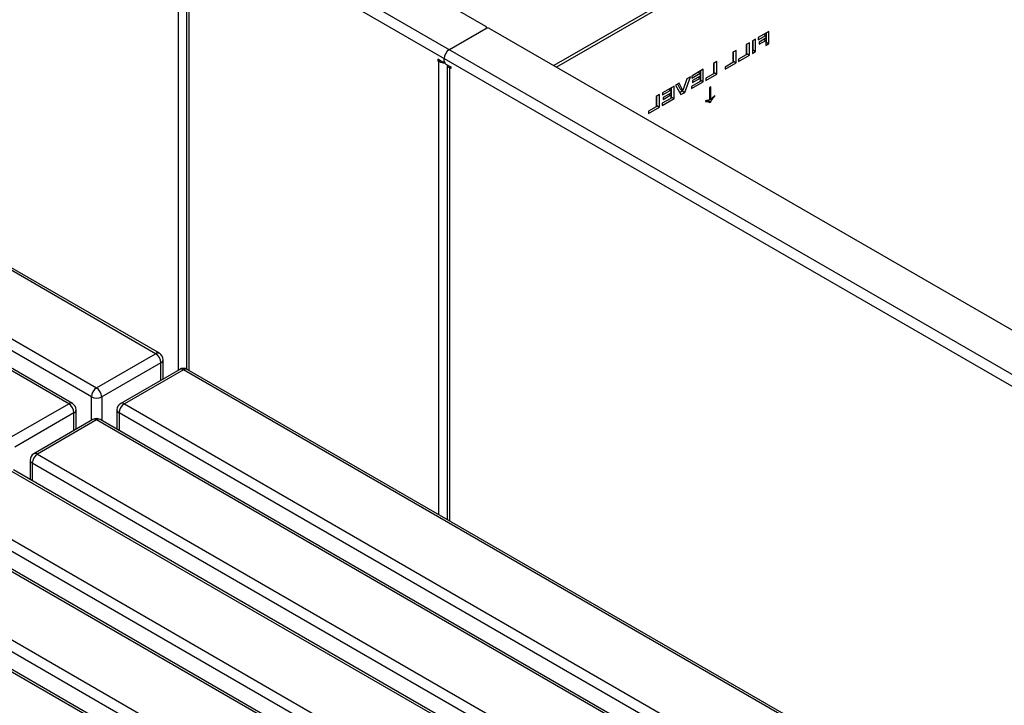
# Model space of a CAD drawing. Units: millimetres. Extents: x 3711 to 27551, y 1951 to 10491.
# Drawn here: x 19360 to 20161, y 7637 to 8195 of the extents above; entities that cross this region are included whole.
import ezdxf

# ---------------------------------------------------------------- set-up
doc = ezdxf.new("R2010")
doc.units = ezdxf.units.MM

# ---------------------------------------------------------------- blocks, each defined once
blk = doc.blocks.new('A$C20937')
at = {"color": 7, "linetype": 'Continuous', "lineweight": 25}
for p, q in [((-7652.67, 4737.12), (-9327.1, 5703.75)), ((-7655.67, 4736.83), (-9330.09, 5703.45)), ((-9378.18, 5675.7), (-7703.75, 4709.07)), ((-7707.99, 4701.72), (-9382.42, 5668.35)), ((-7726.38, 4696.01), (-9400.81, 5662.63)), ((-7723.38, 4696.3), (-9397.81, 5662.93)), ((-7623.55, 5103.69), (-5936.98, 4130.06)), ((-7386.97, 5003.03), (-7560.74, 5103.35)), ((-7637.28, 5101.82), (-7637.28, 4723.34)), ((-7630.55, 5100.85), (-7630.55, 4724.32)), ((-5940.22, 4122.13), (-7628.8, 5096.92)), ((-7628.8, 5096.92), (-7628.8, 4723.34)), ((-7224.33, 5033.15), (-7331.73, 4971.15)), ((-7221.69, 5032.23), (-7329.61, 4969.92)), ((-7416.66, 4984.26), (-7386.97, 5001.4)), ((-7386.38, 5001.64), (-7386.38, 5002.22)), ((-7384.14, 5001.4), (-6750.57, 4635.65)), ((-7156.65, 4999), (-7165.36, 4993.97)), ((-7156.65, 4988.94), (-7156.65, 4999)), ((-7167.51, 4992.73), (-7170.12, 4991.23)), ((-7170.12, 4991.23), (-7170.12, 4981.16)), ((-7169.63, 4983.89), (-7169.63, 4991.5)), ((-7167.51, 4982.66), (-7167.51, 4992.73)), ((-7165.36, 4992.27), (-7159.25, 4995.8)), ((-7165.36, 4993.97), (-7165.36, 4992.27)), ((-7159.25, 4993.45), (-7164.57, 4990.38)), ((-7164.57, 4988.68), (-7159.25, 4991.75)), ((-7160.72, 4996.65), (-7159.25, 4995.8)), ((-7160.72, 4992.6), (-7159.25, 4991.75)), ((-7159.25, 4995.8), (-7159.25, 4993.45)), ((-7159.25, 4991.75), (-7159.25, 4987.43)), ((-7158.77, 4990.16), (-7158.77, 4997.78)), ((-7183.36, 4983.58), (-7185.97, 4982.08)), ((-7183.36, 4973.51), (-7183.36, 4983.58)), ((-7172.49, 4989.85), (-7175.1, 4988.35)), ((-7175.1, 4988.35), (-7175.1, 4979.98)), ((-7174.62, 4981.01), (-7174.62, 4988.63)), ((-7172.49, 4979.79), (-7172.49, 4989.85)), ((-7170.12, 4983.61), (-7169.63, 4983.89)), ((-7169.63, 4983.89), (-7167.51, 4982.66)), ((-7164.57, 4990.38), (-7164.57, 4988.68)), ((-7159.25, 4989.88), (-7158.77, 4990.16)), ((-7159.25, 4987.43), (-7156.65, 4988.94)), ((-7158.77, 4990.16), (-7156.65, 4988.94)), ((-7422.32, 4974.05), (-7426.21, 4976.3)), ((-7426.21, 4976.3), (-7426.21, 4975.07)), ((-7425.15, 4975.68), (-7426.21, 4975.07)), ((-7426.21, 4975.07), (-7425.15, 4974.46)), ((-7424.09, 4975.07), (-7425.15, 4974.46)), ((-7420.91, 4974.87), (-7420.91, 4976.91)), ((-7185.97, 4982.08), (-7185.97, 4973.71)), ((-7185.97, 4974.46), (-7185.48, 4974.74)), ((-7185.48, 4974.74), (-7185.48, 4982.36)), ((-7185.48, 4974.74), (-7183.36, 4973.51)), ((-7175.1, 4979.98), (-7181.44, 4976.32)), ((-7181.44, 4974.62), (-7172.49, 4979.79)), ((-7181.44, 4976.32), (-7181.44, 4974.62)), ((-7175.1, 4980.73), (-7174.62, 4981.01)), ((-7174.62, 4981.01), (-7172.49, 4979.79)), ((-7170.12, 4981.16), (-7167.51, 4982.66)), ((-7425.15, 4605.78), (-7425.15, 4974.46)), ((-7421.32, 4973.95), (-7420.82, 4974.24)), ((-7419.49, 4972.42), (-7415.6, 4970.17)), ((-7418.42, 4971.8), (-7418.42, 4601.9)), ((-7415.6, 4970.17), (-7416.66, 4969.56)), ((-7415.6, 4968.95), (-7416.66, 4969.56)), ((-7416.66, 4969.56), (-7416.66, 4600.88)), ((-7415.6, 4970.17), (-7415.6, 4968.95)), ((-7210.08, 4968.16), (-7219.48, 4962.73)), ((-7212.2, 4959.31), (-7212.2, 4966.93)), ((-7210.08, 4958.09), (-7210.08, 4968.16)), ((-7199.21, 4974.43), (-7201.82, 4972.93)), ((-7201.82, 4972.93), (-7201.82, 4964.56)), ((-7201.33, 4965.59), (-7201.33, 4973.21)), ((-7199.21, 4964.36), (-7199.21, 4974.43)), ((-7185.97, 4973.71), (-7192.31, 4970.05)), ((-7192.31, 4968.35), (-7183.36, 4973.51)), ((-7192.31, 4970.05), (-7192.31, 4968.35)), ((-7223.45, 4960.44), (-7226.78, 4951.07)), ((-7225.23, 4949.34), (-7220.61, 4962.08)), ((-7220.61, 4962.08), (-7223.45, 4960.44)), ((-7219.48, 4961.03), (-7212.68, 4964.95)), ((-7219.48, 4962.73), (-7219.48, 4961.03)), ((-7212.68, 4962.6), (-7219.02, 4958.94)), ((-7219.02, 4957.37), (-7212.68, 4961.03)), ((-7219.02, 4958.94), (-7219.02, 4957.37)), ((-7214.16, 4965.8), (-7212.68, 4964.95)), ((-7214.04, 4961.82), (-7212.68, 4961.03)), ((-7212.68, 4964.95), (-7212.68, 4962.6)), ((-7212.68, 4961.03), (-7212.68, 4958.29)), ((-7212.68, 4959.04), (-7212.2, 4959.31)), ((-7212.2, 4959.31), (-7210.08, 4958.09)), ((-7201.82, 4964.56), (-7208.16, 4960.9)), ((-7208.16, 4959.2), (-7199.21, 4964.36)), ((-7208.16, 4960.9), (-7208.16, 4959.2)), ((-7201.82, 4965.31), (-7201.33, 4965.59)), ((-7201.33, 4965.59), (-7199.21, 4964.36)), ((-7233.85, 4954.43), (-7243.25, 4949.01)), ((-7243.25, 4947.31), (-7236.46, 4951.23)), ((-7237.93, 4952.08), (-7236.46, 4951.23)), ((-7236.46, 4951.23), (-7236.46, 4948.88)), ((-7235.98, 4945.59), (-7235.98, 4953.21)), ((-7233.85, 4944.37), (-7233.85, 4954.43)), ((-7229.78, 4956.79), (-7232.61, 4955.15)), ((-7232.61, 4955.15), (-7228.31, 4947.57)), ((-7228.9, 4952.29), (-7230.91, 4956.13)), ((-7226.78, 4951.07), (-7229.78, 4956.79)), ((-7228.9, 4952.29), (-7226.78, 4951.07)), ((-7227.36, 4950.57), (-7227.11, 4951.26)), ((-7212.68, 4958.29), (-7219.7, 4954.23)), ((-7219.7, 4952.53), (-7210.08, 4958.09)), ((-7219.7, 4954.23), (-7219.7, 4952.53)), ((-7203.98, 4953.82), (-7205.04, 4953.2)), ((-7205.04, 4953.2), (-7205.04, 4943.04)), ((-7203.98, 4943.66), (-7203.98, 4953.82)), ((-7245.74, 4947.57), (-7248.35, 4946.07)), ((-7248.35, 4946.07), (-7248.35, 4937.7)), ((-7247.86, 4938.73), (-7247.86, 4946.34)), ((-7245.74, 4937.5), (-7245.74, 4947.57)), ((-7236.46, 4944.56), (-7243.48, 4940.51)), ((-7243.48, 4938.81), (-7233.85, 4944.37)), ((-7243.25, 4949.01), (-7243.25, 4947.31)), ((-7236.46, 4948.88), (-7242.8, 4945.22)), ((-7242.8, 4943.65), (-7236.46, 4947.31)), ((-7242.8, 4945.22), (-7242.8, 4943.65)), ((-7237.82, 4948.09), (-7236.46, 4947.31)), ((-7236.46, 4947.31), (-7236.46, 4944.56)), ((-7236.46, 4945.31), (-7235.98, 4945.59)), ((-7235.98, 4945.59), (-7233.85, 4944.37)), ((-7229.36, 4949.41), (-7227.36, 4950.57)), ((-7228.31, 4947.57), (-7225.23, 4949.34)), ((-7227.36, 4950.57), (-7225.23, 4949.34)), ((-7206.81, 4942.44), (-7206.35, 4942.71)), ((-7206.35, 4942.71), (-7204.23, 4941.48)), ((-7205.04, 4944.27), (-7203.98, 4943.66)), ((-7201.06, 4946.56), (-7200.71, 4946.36)), ((-7200.71, 4946.36), (-7200.71, 4946.89)), ((-7248.35, 4937.7), (-7254.69, 4934.04)), ((-7254.69, 4932.34), (-7245.74, 4937.5)), ((-7248.35, 4938.45), (-7247.86, 4938.73)), ((-7247.86, 4938.73), (-7245.74, 4937.5)), ((-7243.48, 4940.51), (-7243.48, 4938.81)), ((-7208.3, 4942.51), (-7208.3, 4941.98)), ((-7205.04, 4941.42), (-7207.16, 4942.65)), ((-7204.71, 4941.2), (-7204.23, 4941.48)), ((-7254.69, 4934.04), (-7254.69, 4932.34)), ((-7703.75, 4709.07), (-7655.67, 4736.83)), ((-7651.42, 4729.48), (-7699.51, 4701.72)), ((-7651.42, 4715.18), (-7651.42, 4729.48)), ((-7649.67, 4716.19), (-7649.67, 4731.93)), ((-7636.04, 4724.06), (-7684.12, 4696.3)), ((-7633.04, 4723.76), (-7681.12, 4696.01)), ((-5958.61, 3757.14), (-7633.04, 4723.76)), ((-5955.61, 3757.43), (-7630.04, 4724.06)), ((-7774.46, 4668.25), (-7726.38, 4696.01)), ((-7707.99, 4682.52), (-7707.99, 4701.72)), ((-7699.51, 4701.72), (-7699.51, 4682.52)), ((-7681.12, 4696.01), (-6006.69, 3729.38)), ((-7722.13, 4688.66), (-7770.22, 4660.9)), ((-7722.13, 4674.36), (-7722.13, 4688.66)), ((-7720.38, 4675.37), (-7720.38, 4691.11)), ((-7687.12, 4691.11), (-7687.12, 4675.37)), ((-6010.94, 3722.03), (-7685.36, 4688.66)), ((-7685.36, 4688.66), (-7685.36, 4674.36)), ((-7706.75, 4683.24), (-7754.83, 4655.48)), ((-7703.75, 4682.94), (-7751.83, 4655.18)), ((-6029.32, 3716.32), (-7703.75, 4682.94)), ((-6026.32, 3716.61), (-7700.75, 4683.24)), ((-7751.83, 4655.18), (-6077.4, 3688.56)), ((-7757.83, 4650.29), (-7757.83, 4634.55)), ((-6081.65, 3681.21), (-7756.08, 4647.84)), ((-7756.08, 4647.84), (-7756.08, 4633.54)), ((-6100.03, 3675.5), (-7774.46, 4642.12)), ((-6097.03, 3675.79), (-7771.46, 4642.42)), ((-7822.54, 4614.36), (-6148.11, 3647.74)), ((-6152.36, 3640.39), (-7826.79, 4607.02)), ((-6170.74, 3634.67), (-7845.17, 4601.3)), ((-6167.74, 3634.97), (-7842.17, 4601.6)), ((-6223.07, 3599.57), (-7897.5, 4566.2)), ((-7893.25, 4573.54), (-6218.82, 3606.92)), ((-6241.45, 3593.85), (-7915.88, 4560.48)), ((-6238.45, 3594.15), (-7912.88, 4560.78))]:
    blk.add_line(p, q, dxfattribs=at)
for centre, radius, start, end in [((-7387.28, 5002.22), 0.873, 290.78342, 69.21658), ((-7385.55, 4998.67), 3.07, 62.60967, 117.39033), ((-7411.7, 4976.49), 9.22, 122.60548, 177.39452), ((-7421.77, 4974.73), 0.873, 230.79671, 9.21404), ((-7417.84, 4975.01), 3.07, 182.60548, 237.39452), ((-7420.99, 4982.43), 8.99, 242.43829, 273.24796), ((-7415.36, 4972.38), 3.11, 190.88525, 245.15821), ((-7653.91, 4734.37), 3.02, 65.69288, 125.61758), ((-7660.63, 4729.06), 9.22, 2.60548, 57.39452), ((-7655.67, 4731.93), 6, 360, 60.00269), ((-7652.67, 4732.23), 3.02, 294.37466, 354.3052), ((-7633.04, 4718.86), 6, 60.00269, 119.99731), ((-7634.8, 4721.31), 3.02, 54.38242, 114.30712), ((-7631.28, 4721.31), 3.02, 65.69288, 125.61758), ((-7698.78, 4701.3), 9.22, 122.60548, 177.39452), ((-7708.72, 4701.3), 9.22, 2.60548, 57.39452), ((-7724.62, 4693.55), 3.02, 65.69288, 125.61758), ((-7731.35, 4688.24), 9.22, 2.60548, 57.39452), ((-7726.38, 4691.11), 6, 0, 60.00269), ((-7703.75, 4709.91), 9.22, 242.60967, 297.39033), ((-7681.12, 4691.11), 6, 119.99731, 180), ((-7676.15, 4688.24), 9.22, 122.60548, 177.39452), ((-7682.88, 4693.55), 3.02, 54.38242, 114.30712), ((-7723.38, 4691.41), 3.02, 294.37466, 354.3052), ((-7684.12, 4691.41), 3.02, 185.6948, 245.62534), ((-7703.75, 4678.04), 6, 60.00269, 119.99731), ((-7705.51, 4680.49), 3.02, 54.38242, 114.30712), ((-7701.99, 4680.49), 3.02, 65.69288, 125.61758), ((-7751.83, 4650.29), 6, 119.99731, 180), ((-7746.86, 4647.42), 9.22, 122.60548, 177.39452), ((-7753.59, 4652.73), 3.02, 54.38242, 114.30712), ((-7754.83, 4650.59), 3.02, 185.6948, 245.62534)]:
    blk.add_arc(centre, radius, start, end, dxfattribs=at)
for points, knots in [([(-7205.04, 4943.04), (-7205.63, 4943.01), (-7206.69, 4942.94), (-7207.81, 4942.65), (-7208.3, 4942.51)], [0, 0, 0, 0, 0.559746, 1, 1, 1, 1]), ([(-7204.23, 4941.48), (-7203.95, 4941.98), (-7203.4, 4942.98), (-7202.18, 4944.6), (-7201.27, 4945.69), (-7200.71, 4946.36)], [0, 0, 0, 0, 0.27965, 0.559714, 1, 1, 1, 1]), ([(-7200.71, 4946.89), (-7201.34, 4946.32), (-7202.46, 4945.32), (-7203.51, 4944.17), (-7203.98, 4943.66)], [0, 0, 0, 0, 0.55997, 1, 1, 1, 1]), ([(-7208.3, 4941.98), (-7207.57, 4941.99), (-7206.25, 4942), (-7205.18, 4941.45), (-7204.71, 4941.2)], [0, 0, 0, 0, 0.560604, 1, 1, 1, 1])]:
    blk.add_open_spline(points, degree=3, knots=knots, dxfattribs=at)

msp = doc.modelspace()

# ---------------------------------------------------------------- block references
msp.add_blockref('A$C20937', (27126, 3186.52))

doc.saveas('drawing.dxf')
